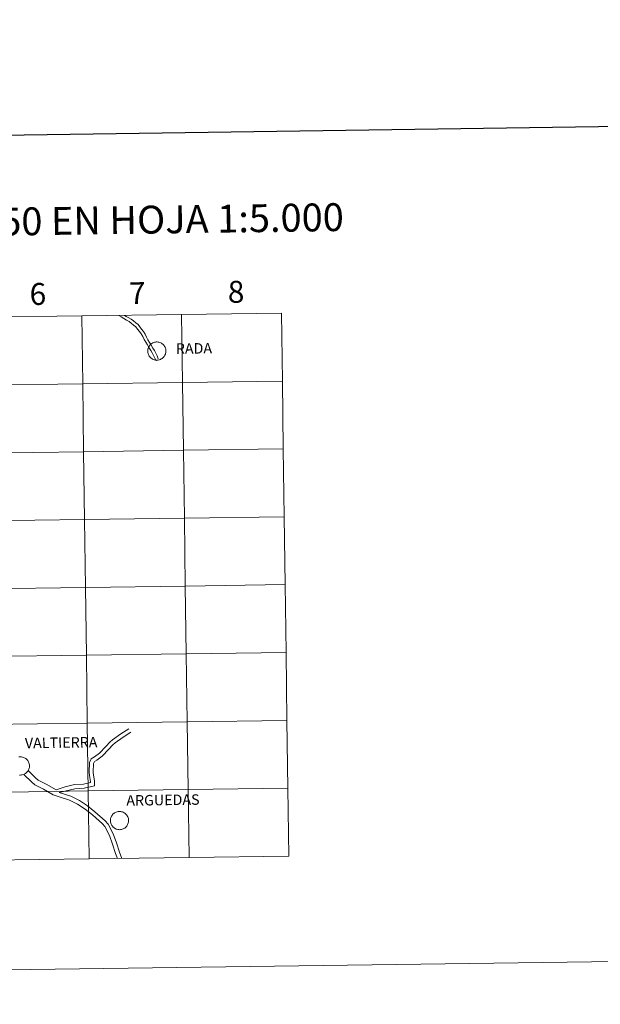
# Model space of a CAD drawing. Units: metres. Extents: x 593653 to 598148, y 4675459 to 4678489.
# Drawn here: x 594730 to 594968, y 4675459 to 4675863 of the extents above; entities that cross this region are included whole.
import ezdxf
from ezdxf.enums import TextEntityAlignment as Align

# ---------------------------------------------------------------- set-up
doc = ezdxf.new("R2010")
doc.units = ezdxf.units.M
doc.header["$MEASUREMENT"] = 0
doc.layers.add('Level 63', color=7, linetype='Continuous', lineweight=0)
doc.styles.add('Arial', font='ARIAL.TTF', dxfattribs={"height": 0.2})

msp = doc.modelspace()

# ---------------------------------------------------------------- linework, layer by layer
at = {"layer": 'Level 63', "linetype": 'Continuous', "lineweight": 0}
for points in [[(593693.13, 4675458.69, -0.24), (593652.51, 4678428.42, -0.24), (598107.07, 4678489.39, -0.24), (598147.68, 4675519.67, -0.24), (593693.13, 4675458.69, -0.24)], [(594755.31, 4675741.3, -0.24), (594755.7, 4675713.44, -0.24), (594714.71, 4675712.88, -0.24), (594714.33, 4675740.74, -0.24), (594755.31, 4675741.3, -0.24)], [(594796.3, 4675741.86, -0.24), (594796.68, 4675714, -0.24), (594755.7, 4675713.44, -0.24), (594755.31, 4675741.3, -0.24), (594796.3, 4675741.86, -0.24)], [(594837.28, 4675742.42, -0.24), (594837.66, 4675714.56, -0.24), (594796.68, 4675714, -0.24), (594796.3, 4675741.86, -0.24), (594837.28, 4675742.42, -0.24)], [(594782.41, 4675726.93, 0.01), (594782.43, 4675727.3, 0.01), (594782.49, 4675727.67, 0.01), (594782.59, 4675728.03, 0.01), (594782.72, 4675728.38, 0.01), (594782.88, 4675728.71, 0.01), (594783.08, 4675729.03, 0.01), (594783.31, 4675729.32, 0.01), (594783.57, 4675729.59, 0.01), (594783.85, 4675729.84, 0.01), (594784.15, 4675730.05, 0.01), (594784.48, 4675730.23, 0.01), (594784.82, 4675730.38, 0.01), (594785.17, 4675730.5, 0.01), (594785.54, 4675730.57, 0.01), (594785.91, 4675730.62, 0.01), (594786.28, 4675730.62, 0.01), (594786.65, 4675730.59, 0.01), (594787.01, 4675730.52, 0.01), (594787.37, 4675730.42, 0.01), (594787.72, 4675730.28, 0.01), (594788.05, 4675730.1, 0.01), (594788.36, 4675729.9, 0.01), (594788.65, 4675729.66, 0.01), (594788.91, 4675729.4, 0.01), (594789.15, 4675729.11, 0.01), (594789.35, 4675728.8, 0.01), (594789.53, 4675728.47, 0.01), (594789.67, 4675728.13, 0.01), (594789.77, 4675727.77, 0.01), (594789.84, 4675727.41, 0.01), (594789.87, 4675727.03, 0.01), (594789.87, 4675726.66, 0.01), (594789.83, 4675726.29, 0.01), (594789.75, 4675725.93, 0.01), (594789.64, 4675725.57, 0.01), (594789.49, 4675725.23, 0.01), (594789.31, 4675724.91, 0.01), (594789.09, 4675724.6, 0.01), (594788.85, 4675724.32, 0.01), (594788.58, 4675724.06, 0.01), (594788.29, 4675723.83, 0.01), (594787.97, 4675723.63, 0.01), (594787.64, 4675723.47, 0.01), (594787.29, 4675723.34, 0.01), (594786.93, 4675723.24, 0.01), (594786.57, 4675723.18, 0.01), (594786.19, 4675723.15, 0.01), (594785.82, 4675723.17, 0.01), (594785.45, 4675723.22, 0.01), (594785.09, 4675723.31, 0.01), (594784.74, 4675723.43, 0.01), (594784.4, 4675723.59, 0.01), (594784.08, 4675723.77, 0.01), (594783.78, 4675724, 0.01), (594783.51, 4675724.25, 0.01), (594783.25, 4675724.52, 0.01), (594783.03, 4675724.82, 0.01), (594782.84, 4675725.14, 0.01), (594782.69, 4675725.48, 0.01), (594782.56, 4675725.83, 0.01), (594782.47, 4675726.19, 0.01), (594782.42, 4675726.56, 0.01), (594782.41, 4675726.93, 0.01)], [(594755.7, 4675713.44, -0.24), (594756.08, 4675685.58, -0.24), (594715.1, 4675685.02, -0.24), (594714.71, 4675712.88, -0.24), (594755.7, 4675713.44, -0.24)], [(594796.68, 4675714, -0.24), (594797.06, 4675686.14, -0.24), (594756.08, 4675685.58, -0.24), (594755.7, 4675713.44, -0.24), (594796.68, 4675714, -0.24)], [(594837.66, 4675714.56, -0.24), (594838.04, 4675686.7, -0.24), (594797.06, 4675686.14, -0.24), (594796.68, 4675714, -0.24), (594837.66, 4675714.56, -0.24)], [(594756.08, 4675685.58, -0.24), (594756.46, 4675657.71, -0.24), (594715.48, 4675657.15, -0.24), (594715.1, 4675685.02, -0.24), (594756.08, 4675685.58, -0.24)], [(594797.06, 4675686.14, -0.24), (594797.44, 4675658.28, -0.24), (594756.46, 4675657.71, -0.24), (594756.08, 4675685.58, -0.24), (594797.06, 4675686.14, -0.24)], [(594838.04, 4675686.7, -0.24), (594838.42, 4675658.84, -0.24), (594797.44, 4675658.28, -0.24), (594797.06, 4675686.14, -0.24), (594838.04, 4675686.7, -0.24)], [(594756.46, 4675657.71, -0.24), (594756.84, 4675629.85, -0.24), (594715.86, 4675629.29, -0.24), (594715.48, 4675657.15, -0.24), (594756.46, 4675657.71, -0.24)], [(594797.44, 4675658.28, -0.24), (594797.82, 4675630.41, -0.24), (594756.84, 4675629.85, -0.24), (594756.46, 4675657.71, -0.24), (594797.44, 4675658.28, -0.24)], [(594838.42, 4675658.84, -0.24), (594838.8, 4675630.98, -0.24), (594797.82, 4675630.41, -0.24), (594797.44, 4675658.28, -0.24), (594838.42, 4675658.84, -0.24)], [(594756.84, 4675629.85, -0.24), (594757.22, 4675601.99, -0.24), (594716.24, 4675601.43, -0.24), (594715.86, 4675629.29, -0.24), (594756.84, 4675629.85, -0.24)], [(594797.82, 4675630.41, -0.24), (594798.2, 4675602.55, -0.24), (594757.22, 4675601.99, -0.24), (594756.84, 4675629.85, -0.24), (594797.82, 4675630.41, -0.24)], [(594838.8, 4675630.98, -0.24), (594839.19, 4675603.11, -0.24), (594798.2, 4675602.55, -0.24), (594797.82, 4675630.41, -0.24), (594838.8, 4675630.98, -0.24)], [(594839.19, 4675603.11, -0.24), (594839.57, 4675575.25, -0.24), (594798.58, 4675574.69, -0.24), (594798.2, 4675602.55, -0.24), (594839.19, 4675603.11, -0.24)], [(594757.22, 4675601.99, -0.24), (594757.6, 4675574.13, -0.24), (594716.62, 4675573.57, -0.24), (594716.24, 4675601.43, -0.24), (594757.22, 4675601.99, -0.24)], [(594798.2, 4675602.55, -0.24), (594798.58, 4675574.69, -0.24), (594757.6, 4675574.13, -0.24), (594757.22, 4675601.99, -0.24), (594798.2, 4675602.55, -0.24)], [(594798.58, 4675574.69, -0.24), (594798.96, 4675546.83, -0.24), (594757.98, 4675546.27, -0.24), (594757.6, 4675574.13, -0.24), (594798.58, 4675574.69, -0.24)], [(594839.57, 4675575.25, -0.24), (594839.95, 4675547.39, -0.24), (594798.96, 4675546.83, -0.24), (594798.58, 4675574.69, -0.24), (594839.57, 4675575.25, -0.24)], [(594757.6, 4675574.13, -0.24), (594757.98, 4675546.27, -0.24), (594717, 4675545.71, -0.24), (594716.62, 4675573.57, -0.24), (594757.6, 4675574.13, -0.24)], [(594798.96, 4675546.83, -0.24), (594799.35, 4675518.97, -0.24), (594758.36, 4675518.41, -0.24), (594757.98, 4675546.27, -0.24), (594798.96, 4675546.83, -0.24)], [(594839.95, 4675547.39, -0.24), (594840.33, 4675519.53, -0.24), (594799.35, 4675518.97, -0.24), (594798.96, 4675546.83, -0.24), (594839.95, 4675547.39, -0.24)], [(594757.98, 4675546.27, -0.24), (594758.36, 4675518.41, -0.24), (594717.38, 4675517.85, -0.24), (594717, 4675545.71, -0.24), (594757.98, 4675546.27, -0.24)], [(594767.07, 4675534.17, 0.01), (594767.09, 4675534.54, 0.01), (594767.15, 4675534.91, 0.01), (594767.25, 4675535.27, 0.01), (594767.38, 4675535.61, 0.01), (594767.55, 4675535.95, 0.01), (594767.74, 4675536.26, 0.01), (594767.97, 4675536.56, 0.01), (594768.23, 4675536.83, 0.01), (594768.51, 4675537.07, 0.01), (594768.81, 4675537.28, 0.01), (594769.14, 4675537.47, 0.01), (594769.48, 4675537.62, 0.01), (594769.83, 4675537.73, 0.01), (594770.2, 4675537.81, 0.01), (594770.57, 4675537.85, 0.01), (594770.94, 4675537.86, 0.01), (594771.31, 4675537.83, 0.01), (594771.68, 4675537.76, 0.01), (594772.03, 4675537.65, 0.01), (594772.38, 4675537.51, 0.01), (594772.71, 4675537.34, 0.01), (594773.02, 4675537.13, 0.01), (594773.31, 4675536.9, 0.01), (594773.57, 4675536.63, 0.01), (594773.81, 4675536.35, 0.01), (594774.01, 4675536.04, 0.01), (594774.19, 4675535.71, 0.01), (594774.33, 4675535.36, 0.01), (594774.44, 4675535.01, 0.01), (594774.51, 4675534.64, 0.01), (594774.54, 4675534.27, 0.01), (594774.53, 4675533.9, 0.01), (594774.49, 4675533.53, 0.01), (594774.41, 4675533.16, 0.01), (594774.3, 4675532.81, 0.01), (594774.15, 4675532.47, 0.01), (594773.97, 4675532.14, 0.01), (594773.76, 4675531.83, 0.01), (594773.51, 4675531.55, 0.01), (594773.25, 4675531.3, 0.01), (594772.95, 4675531.07, 0.01), (594772.64, 4675530.87, 0.01), (594772.3, 4675530.7, 0.01), (594771.96, 4675530.57, 0.01), (594771.6, 4675530.47, 0.01), (594771.23, 4675530.41, 0.01), (594770.86, 4675530.39, 0.01), (594770.49, 4675530.4, 0.01), (594770.12, 4675530.45, 0.01), (594769.75, 4675530.54, 0.01), (594769.4, 4675530.66, 0.01), (594769.07, 4675530.82, 0.01), (594768.74, 4675531.01, 0.01), (594768.44, 4675531.23, 0.01), (594768.17, 4675531.48, 0.01), (594767.92, 4675531.76, 0.01), (594767.7, 4675532.05, 0.01), (594767.51, 4675532.37, 0.01), (594767.35, 4675532.71, 0.01), (594767.23, 4675533.06, 0.01), (594767.14, 4675533.43, 0.01), (594767.09, 4675533.79, 0.01), (594767.07, 4675534.17, 0.01)]]:
    msp.add_polyline3d(points, close=True, dxfattribs=at)
at = {"layer": 'Level 63', "linetype": 'Continuous', "lineweight": 30}
msp.add_polyline3d([(594460.8, 4678226.94, -0.24), (594495.86, 4675812.2, -0.24), (598050.45, 4675863.87, -0.24), (598015.43, 4678275.6, -0.24), (594460.8, 4678226.94, -0.24)], dxfattribs=at)
at = {"layer": 'Level 63', "linetype": 'Continuous', "lineweight": 0}
for points in [[(594770.59, 4675741.51, 0.01), (594771.48, 4675740.88, 0.01), (594772.59, 4675740.19, 0.01), (594773.75, 4675739.63, 0.01), (594774.73, 4675739.02, 0.01), (594775.66, 4675738.3, 0.01), (594776.6, 4675737.56, 0.01), (594777.49, 4675736.78, 0.01), (594778.21, 4675735.9, 0.01), (594778.99, 4675734.86, 0.01), (594779.74, 4675733.95, 0.01), (594780.37, 4675732.9, 0.01), (594780.95, 4675731.69, 0.01), (594781.56, 4675730.5, 0.01), (594782.24, 4675729.46, 0.01), (594782.83, 4675728.31, 0.01), (594783.63, 4675727.14, 0.01), (594784.27, 4675726.16, 0.01), (594784.74, 4675725.06, 0.01), (594785.33, 4675723.92, 0.01), (594785.81, 4675722.81, 0.01)], [(594772.87, 4675741.54, 0.01), (594773.52, 4675741.14, 0.01), (594774.67, 4675740.58, 0.01), (594775.65, 4675739.97, 0.01), (594776.58, 4675739.25, 0.01), (594777.52, 4675738.51, 0.01), (594778.42, 4675737.73, 0.01), (594779.14, 4675736.85, 0.01), (594779.91, 4675735.81, 0.01), (594780.66, 4675734.89, 0.01), (594781.29, 4675733.85, 0.01), (594781.87, 4675732.64, 0.01), (594782.48, 4675731.45, 0.01), (594783.16, 4675730.41, 0.01), (594783.75, 4675729.26, 0.01), (594784.56, 4675728.09, 0.01), (594785.19, 4675727.11, 0.01), (594785.67, 4675726.01, 0.01), (594786.25, 4675724.87, 0.01), (594786.73, 4675723.76, 0.01)], [(594744.76, 4675546.81, 0.01), (594748.49, 4675547.93, 0.01), (594752.29, 4675548.88, 0.01), (594756.08, 4675549.07, 0.01), (594758.9, 4675549.74, 0.01), (594758.89, 4675550.23, 0.01), (594758.43, 4675552.6, 0.01), (594758.34, 4675554.01, 0.01), (594758.52, 4675557.93, 0.01), (594759.19, 4675559.51, 0.01), (594760.61, 4675560.29, 0.01), (594762.6, 4675561.83, 0.01), (594765.21, 4675564.59, 0.01), (594766.96, 4675566.46, 0.01), (594767.96, 4675567.33, 0.01), (594771.33, 4675569.73, 0.01), (594774.6, 4675571.82, 0.01)], [(594746.11, 4675545.59, 0.01), (594752.54, 4675547.2, 0.01), (594756.32, 4675547.39, 0.01), (594760.61, 4675548.41, 0.01), (594760.58, 4675550.4, 0.01), (594760.11, 4675552.82, 0.01), (594760.03, 4675554.03, 0.01), (594760.19, 4675557.54, 0.01), (594760.52, 4675558.31, 0.01), (594761.54, 4675558.87, 0.01), (594763.74, 4675560.58, 0.01), (594766.44, 4675563.43, 0.01), (594768.14, 4675565.24, 0.01), (594769.01, 4675565.99, 0.01), (594772.28, 4675568.33, 0.01), (594775.51, 4675570.4, 0.01)], [(594729.51, 4675560.23, 0.01), (594729.88, 4675560.28, 0.01), (594730.25, 4675560.28, 0.01), (594730.63, 4675560.25, 0.01), (594730.99, 4675560.18, 0.01), (594731.35, 4675560.07, 0.01), (594731.69, 4675559.93, 0.01), (594732.02, 4675559.76, 0.01), (594732.33, 4675559.56, 0.01), (594732.62, 4675559.32, 0.01), (594732.89, 4675559.06, 0.01), (594733.12, 4675558.77, 0.01), (594733.33, 4675558.46, 0.01), (594733.5, 4675558.13, 0.01), (594733.64, 4675557.79, 0.01), (594733.75, 4675557.43, 0.01), (594733.82, 4675557.06, 0.01), (594733.85, 4675556.69, 0.01), (594733.85, 4675556.32, 0.01), (594733.81, 4675555.95, 0.01), (594733.73, 4675555.59, 0.01), (594733.61, 4675555.23, 0.01), (594733.47, 4675554.89, 0.01), (594733.28, 4675554.57, 0.01), (594733.07, 4675554.26, 0.01), (594732.83, 4675553.98, 0.01), (594732.56, 4675553.72, 0.01), (594732.27, 4675553.49, 0.01), (594731.95, 4675553.29, 0.01), (594731.62, 4675553.13, 0.01), (594731.27, 4675552.99, 0.01), (594730.91, 4675552.9, 0.01), (594730.54, 4675552.84, 0.01), (594730.17, 4675552.81, 0.01), (594729.8, 4675552.83, 0.01)], [(594744.76, 4675546.81, 0.01), (594740.67, 4675549.04, 0.01), (594737.42, 4675550.73, 0.01), (594736.33, 4675551.72, 0.01), (594733.32, 4675554.65, 0.01)], [(594743.63, 4675544.74, 0.01), (594739.55, 4675546.96, 0.01), (594736.06, 4675548.77, 0.01), (594734.71, 4675550, 0.01), (594731.67, 4675552.96, 0.01)], [(594799.35, 4675518.97, -0.24), (594798.96, 4675546.83, -0.24), (594757.98, 4675546.27, -0.24), (594758.36, 4675518.41, -0.24)], [(594840.33, 4675519.53, -0.24), (594839.95, 4675547.39, -0.24), (594798.96, 4675546.83, -0.24), (594799.35, 4675518.97, -0.24)], [(594758.36, 4675518.41, -0.24), (594757.98, 4675546.27, -0.24), (594717, 4675545.71, -0.24), (594717.38, 4675517.85, -0.24)], [(594770.01, 4675518.57, 0.01), (594769.23, 4675520.64, 0.01), (594768, 4675524.41, 0.01), (594766.69, 4675528.06, 0.01), (594764.84, 4675531.68, 0.01), (594763.79, 4675532.81, 0.01), (594759.66, 4675536.47, 0.01), (594756.74, 4675538.83, 0.01), (594753.55, 4675540.88, 0.01), (594750.27, 4675542.54, 0.01), (594745.61, 4675544, 0.01), (594743.63, 4675544.74, 0.01)], [(594771.77, 4675518.59, 0.01), (594770.81, 4675521.19, 0.01), (594769.57, 4675524.95, 0.01), (594768.23, 4675528.72, 0.01), (594766.22, 4675532.65, 0.01), (594764.95, 4675534.01, 0.01), (594760.74, 4675537.74, 0.01), (594757.72, 4675540.19, 0.01), (594754.38, 4675542.33, 0.01), (594750.9, 4675544.09, 0.01), (594746.11, 4675545.59, 0.01)], [(594717.38, 4675517.85, -0.24), (594758.36, 4675518.41, -0.24)], [(594758.36, 4675518.41, -0.24), (594799.35, 4675518.97, -0.24)], [(594799.35, 4675518.97, -0.24), (594840.33, 4675519.53, -0.24)]]:
    msp.add_polyline3d(points, dxfattribs=at)

# ---------------------------------------------------------------- texts
at = {"layer": 'Level 63', "linetype": 'Continuous', "lineweight": 0, "style": 'Arial'}
for s, height, p in [('DIVISIÓN DEL MTN50 EN HOJA 1:5.000', 11.4389, (594725.24, 4675780.04, -0.24)), ('6', 9, (594737.31, 4675750.33, -0.24)), ('7', 9, (594778.1, 4675750.66, -0.24)), ('8', 9, (594818.67, 4675751.21, -0.24)), ('RADA', 4.293, (594801.37, 4675727.98, 0.01)), ('VALTIERRA', 4.293, (594746.86, 4675566.14, 0.01)), ('ARGUEDAS', 4.293, (594788.64, 4675542.57, 0.01))]:
    msp.add_text(s, height=height, rotation=0.7845, dxfattribs=at).set_placement(p, align=Align.MIDDLE_CENTER)

doc.saveas('drawing.dxf')
